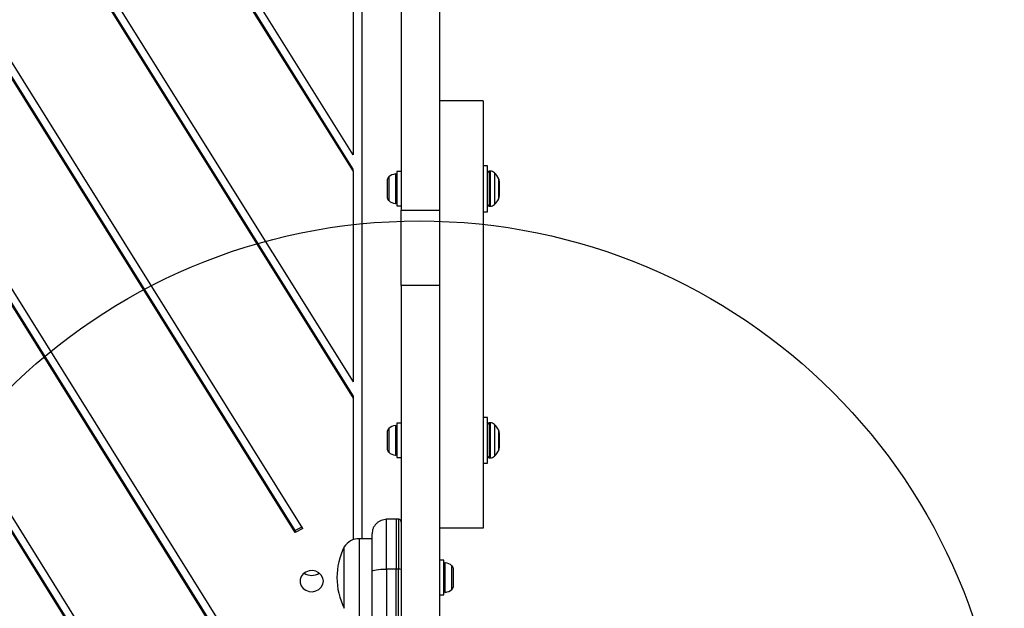
# Model space of a CAD drawing. Units: millimetres. Extents: x 16700 to 27917, y 29169 to 36108.
# Drawn here: x 23605 to 23941, y 32294 to 32495 of the extents above; entities that cross this region are included whole.
import ezdxf

# ---------------------------------------------------------------- set-up
doc = ezdxf.new("R2010")
doc.units = ezdxf.units.MM
doc.header["$LTSCALE"] = 200
doc.layers.add('OTWORY_MONTAŻOWE', color=1, linetype='Continuous')

msp = doc.modelspace()

# ---------------------------------------------------------------- linework, layer by layer
at = {"color": 7, "linetype": 'Continuous', "lineweight": 25}
for p, q in [((23748.19, 33389.28), (23748.19, 32429.78)), ((23735.19, 33378.09), (23735.19, 32429.78)), ((23721.68, 33366.95), (23721.68, 32317.5)), ((23698.87, 32319.66), (23443.7, 32728.43)), ((23698.87, 32320.3), (23444.18, 32728.31)), ((23701.48, 32320.99), (23447.82, 32727.35)), ((23718.68, 32443.16), (23553.4, 32707.94)), ((23718.68, 32443.8), (23553.66, 32708.16)), ((23718.68, 32448.68), (23555.58, 32709.96)), ((23505.46, 32707.12), (23718.68, 32365.54)), ((23506.01, 32706.87), (23718.68, 32366.18)), ((23510.24, 32704.98), (23718.68, 32371.06)), ((23735.18, 32531.2), (23735.18, 32443)), ((23718.68, 32520.78), (23718.68, 32448.68)), ((23496.49, 32488.63), (23651.47, 32240.35)), ((23497.03, 32488.41), (23651.47, 32240.99)), ((23500.57, 32487.62), (23654.92, 32240.35)), ((23549.21, 32482.43), (23692.6, 32252.72)), ((23551.27, 32484.01), (23694.3, 32254.89)), ((23549.21, 32481.79), (23692.6, 32252.08)), ((23763.19, 32467.1), (23748.19, 32467.1)), ((23763.19, 32467.1), (23763.19, 32321.1)), ((23764.69, 32444.95), (23763.19, 32444.95)), ((23764.69, 32429.25), (23764.69, 32444.95)), ((23718.68, 32443.16), (23718.68, 32443.8)), ((23718.68, 32443.16), (23718.68, 32371.06)), ((23735.19, 32443), (23733.69, 32443)), ((23733.69, 32443), (23733.69, 32442.61)), ((23733.69, 32442.61), (23733.69, 32431.2)), ((23765.63, 32443.1), (23765.19, 32443.1)), ((23730.39, 32440.17), (23730.39, 32439.04)), ((23730.39, 32439.04), (23730.39, 32436)), ((23768.69, 32439.63), (23768.69, 32436.19)), ((23730.39, 32436), (23730.39, 32434.06)), ((23768.69, 32436.19), (23768.69, 32434.56)), ((23730.39, 32434.06), (23730.39, 32434.02)), ((23733.69, 32431.2), (23735.19, 32431.2)), ((23735.19, 32429.78), (23748.19, 32429.78)), ((23735.19, 32403.97), (23735.19, 32429.78)), ((23748.19, 32429.78), (23748.19, 32403.97)), ((23763.19, 32429.25), (23764.69, 32429.25)), ((23765.19, 32431.1), (23765.63, 32431.1)), ((23748.19, 32403.97), (23735.19, 32403.97)), ((23735.19, 32403.97), (23735.19, 32267.19)), ((23748.19, 32403.97), (23748.19, 32267.07)), ((23735.18, 32395.78), (23735.19, 32395.78)), ((23735.18, 32395.78), (23735.18, 32357)), ((23718.68, 32366.18), (23718.68, 32365.54)), ((23718.68, 32365.54), (23718.68, 32317.13)), ((23764.69, 32358.95), (23763.19, 32358.95)), ((23764.69, 32343.25), (23764.69, 32358.95)), ((23730.39, 32354.17), (23730.39, 32353.48)), ((23735.19, 32357), (23733.69, 32357)), ((23733.69, 32357), (23733.69, 32345.2)), ((23765.63, 32357.1), (23765.19, 32357.1)), ((23730.39, 32353.48), (23730.39, 32350.61)), ((23730.39, 32350.61), (23730.39, 32348.22)), ((23768.69, 32353.63), (23768.69, 32350.7)), ((23768.69, 32350.7), (23768.69, 32348.56)), ((23730.39, 32348.22), (23730.39, 32348.02)), ((23733.69, 32345.2), (23735.19, 32345.2)), ((23735.18, 32345.2), (23735.18, 32323.34)), ((23765.19, 32345.1), (23765.63, 32345.1)), ((23763.19, 32343.25), (23764.69, 32343.25)), ((23735.19, 32337.24), (23735.18, 32337.24)), ((23735.18, 32328.6), (23735.19, 32328.6)), ((23733.44, 32324.17), (23730.1, 32324.12)), ((23734.2, 32324.17), (23733.44, 32324.17)), ((23733.44, 32324.17), (23733.44, 32307.1)), ((23701.18, 32321.48), (23698.87, 32320.3)), ((23701.48, 32320.99), (23698.87, 32319.66)), ((23698.87, 32320.3), (23698.87, 32319.66)), ((23763.19, 32321.1), (23748.19, 32321.1)), ((23725.19, 32317.5), (23720.76, 32317.5)), ((23715.69, 32293.7), (23715.69, 32314.7)), ((23733.44, 32307.1), (23730.1, 32307.09)), ((23730.1, 32307.09), (23730.1, 32289.79)), ((23733.44, 32272.04), (23733.44, 32307.1)), ((23734.2, 32307.1), (23733.44, 32307.1)), ((23734.2, 32272.04), (23734.2, 32307.1)), ((23749.69, 32310.1), (23748.19, 32310.1)), ((23749.69, 32306.23), (23749.69, 32310.1)), ((23752.99, 32307.15), (23752.99, 32307.28)), ((23752.99, 32304.91), (23752.99, 32307.15)), ((23725.19, 32289.07), (23725.19, 32306.37)), ((23749.69, 32298.3), (23749.69, 32306.23)), ((23752.99, 32301.96), (23752.99, 32304.91)), ((23752.99, 32301.13), (23752.99, 32301.96)), ((23748.19, 32298.3), (23749.69, 32298.3))]:
    msp.add_line(p, q, dxfattribs=at)
at = {"color": 8, "linetype": 'Continuous', "lineweight": 25}
for p, q in [((23733.16, 32442.14), (23733.16, 32432.05)), ((23765.19, 32443.1), (23765.19, 32431.1)), ((23765.63, 32431.1), (23765.63, 32443.1)), ((23767.05, 32442.51), (23767.05, 32431.68)), ((23730.89, 32441.16), (23730.89, 32433.03)), ((23768.48, 32433.66), (23768.48, 32440.53)), ((23730.89, 32355.16), (23730.89, 32347.03)), ((23733.16, 32356.14), (23733.16, 32346.05)), ((23765.19, 32357.1), (23765.19, 32345.1)), ((23765.63, 32345.1), (23765.63, 32357.1)), ((23767.05, 32356.51), (23767.05, 32345.68)), ((23768.48, 32347.66), (23768.48, 32354.53)), ((23735.18, 32337.09), (23735.19, 32337.09)), ((23735.18, 32336.79), (23735.19, 32336.79)), ((23734.2, 32324.17), (23734.2, 32307.1)), ((23720.76, 32317.5), (23720.76, 32290.9)), ((23750.22, 32305.36), (23750.22, 32309.25)), ((23752.49, 32305.13), (23752.49, 32308.27)), ((23750.22, 32299.16), (23750.22, 32305.36)), ((23752.49, 32300.14), (23752.49, 32305.13))]:
    msp.add_line(p, q, dxfattribs=at)
at = {"color": 7, "linetype": 'Continuous', "lineweight": 25, "flags": 128}
for points in [[(23725.19, 32306.37), (23725.28, 32306.51), (23725.56, 32306.64), (23726.01, 32306.77), (23726.62, 32306.88), (23727.37, 32306.97), (23728.22, 32307.03), (23729.14, 32307.08), (23730.1, 32307.09)], [(23708.54, 32302.98), (23708.36, 32304.05), (23707.84, 32305.02), (23707.03, 32305.81), (23706, 32306.35), (23704.84, 32306.59), (23703.65, 32306.51), (23702.54, 32306.11), (23701.61, 32305.44), (23700.94, 32304.55), (23700.58, 32303.52), (23700.58, 32302.44), (23700.94, 32301.41), (23701.61, 32300.52), (23702.54, 32299.85), (23703.65, 32299.46), (23704.84, 32299.38), (23706, 32299.62), (23707.03, 32300.16), (23707.84, 32300.95), (23708.36, 32301.92), (23708.54, 32302.98)]]:
    msp.add_lwpolyline(points, dxfattribs=at)
at = {"color": 7, "linetype": 'Continuous', "lineweight": 25}
for centre, radius, start, end in [((23733.69, 32437.79), 4.38, 96.9281, 129.7374), ((23733.22, 32441.67), 0.471, 0, 96.9281), ((23765.19, 32442.6), 0.5, 90, 180), ((23765.63, 32441.1), 2, 44.9996, 90), ((23761.63, 32437.1), 7.66, 26.6281, 44.9996), ((23731.78, 32440.09), 1.39, 129.7374, 176.5839), ((23766.69, 32439.63), 2, 0, 26.6281), ((23731.78, 32434.1), 1.39, 183.4161, 230.2626), ((23733.69, 32436.4), 4.38, 230.2626, 263.0719), ((23733.22, 32432.52), 0.471, 263.0719, 0), ((23765.19, 32431.6), 0.5, 180, 270), ((23765.63, 32433.1), 2, 270, 315.0004), ((23761.63, 32437.1), 7.66, 315.0004, 333.3719), ((23766.69, 32434.56), 2, 333.3719, 0), ((23731.78, 32354.09), 1.39, 129.7374, 176.5839), ((23733.69, 32351.79), 4.38, 96.9281, 129.7374), ((23733.22, 32355.67), 0.471, 0, 96.9281), ((23765.19, 32356.6), 0.5, 90, 180), ((23765.63, 32355.1), 2, 44.9996, 90), ((23761.63, 32351.1), 7.66, 26.6281, 44.9996), ((23766.69, 32353.63), 2, 0, 26.6281), ((23731.78, 32348.1), 1.39, 183.4161, 230.2626), ((23761.63, 32351.1), 7.66, 315.0004, 333.3719), ((23766.69, 32348.56), 2, 333.3719, 0), ((23733.69, 32350.4), 4.38, 230.2626, 263.0719), ((23733.22, 32346.52), 0.471, 263.0719, 0), ((23765.19, 32345.6), 0.5, 180, 270), ((23765.63, 32347.1), 2, 270, 315.0004), ((23720.76, 32311.51), 5.99, 90, 147.8136), ((23736.49, 32304.2), 23.3, 153.215, 206.785), ((23734.44, 32305.29), 1.83, 65.7713, 97.576), ((23750.16, 32308.78), 0.471, 83.0719, 180), ((23749.69, 32304.9), 4.38, 50.2626, 83.0719), ((23751.6, 32307.2), 1.39, 3.4161, 50.2626), ((23704.54, 32309.24), 4.31, 233.7047, 306.2953), ((23704.54, 32309.22), 4.29, 233.5489, 306.4511), ((23749.69, 32303.51), 4.38, 276.9281, 309.7374), ((23751.6, 32301.21), 1.39, 309.7374, 356.5839), ((23750.16, 32299.63), 0.471, 180, 276.9281)]:
    msp.add_arc(centre, radius, start, end, dxfattribs=at)
for points, knots in [([(23730.1, 32324.12), (23729.48, 32324.04), (23728.53, 32323.92), (23727.38, 32323.29), (23726.6, 32322.65), (23725.97, 32321.85), (23725.35, 32320.7), (23725.25, 32319.74), (23725.19, 32319.12)], [0, 0, 0, 0, 0.239697, 0.368515, 0.5, 0.631485, 0.760303, 1, 1, 1, 1]), ([(23735.19, 32323.17), (23735.18, 32323.29), (23735.16, 32323.48), (23735.03, 32323.72), (23734.9, 32323.88), (23734.75, 32324.01), (23734.52, 32324.13), (23734.32, 32324.15), (23734.2, 32324.17)], [0, 0, 0, 0, 0.239577, 0.368438, 0.5, 0.631562, 0.760423, 1, 1, 1, 1]), ([(23725.19, 32306.37), (23725.19, 32307.24), (23725.19, 32308.99), (23725.19, 32311.43), (23725.19, 32313.64), (23725.19, 32315.56), (23725.19, 32317.11), (23725.19, 32318.25), (23725.19, 32318.98), (23725.19, 32319.07), (23725.19, 32319.12)], [0, 0, 0, 0, 0.125874, 0.250541, 0.375778, 0.500345, 0.625652, 0.750164, 0.8755, 1, 1, 1, 1])]:
    msp.add_open_spline(points, degree=3, knots=knots, dxfattribs=at)
at = {"color": 8, "linetype": 'Continuous', "lineweight": 25}
msp.add_open_spline([(23730.1, 32307.09), (23730.1, 32308.25), (23730.1, 32310.58), (23730.1, 32313.83), (23730.1, 32316.79), (23730.1, 32319.35), (23730.1, 32321.43), (23730.1, 32322.96), (23730.1, 32323.93), (23730.1, 32324.05), (23730.1, 32324.12)], degree=3, dxfattribs=at)
at = {"layer": 'OTWORY_MONTAŻOWE'}
msp.add_circle((23741.31, 32226.1), 200, dxfattribs=at)

doc.saveas('drawing.dxf')
